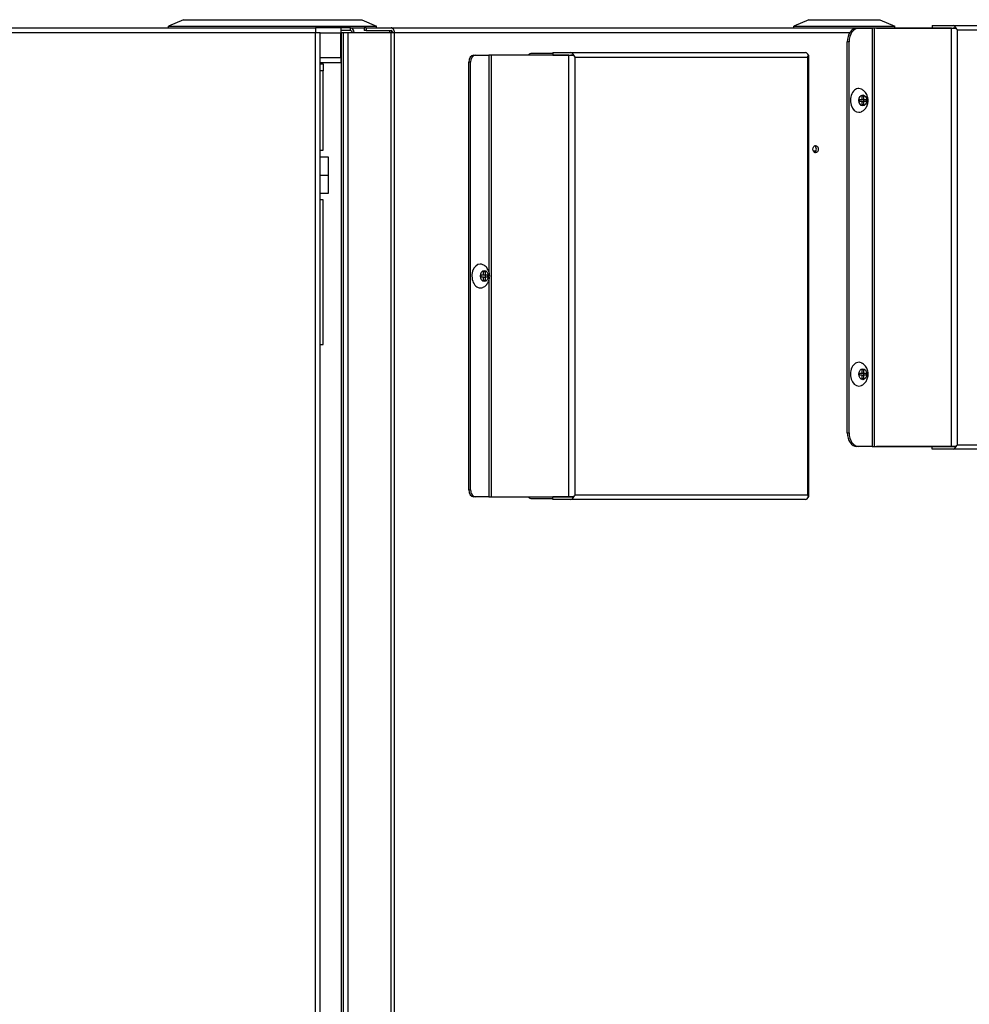
# Model space of a CAD drawing. Units: inches. Extents: x 4 to 169, y 5 to 87.
# Drawn here: x 72 to 90, y 65 to 83 of the extents above; entities that cross this region are included whole.
import ezdxf

# ---------------------------------------------------------------- set-up
doc = ezdxf.new("R2010")
doc.units = ezdxf.units.IN
doc.header["$MEASUREMENT"] = 0
for name, color, linetype in [('BLT7417', 7, 'Continuous'), ('JKB60015', 7, 'Continuous'), ('JKB60016', 7, 'Continuous'), ('JKF60304', 7, 'Continuous'), ('JKF60305', 7, 'Continuous'), ('JKF60636', 7, 'Continuous'), ('JKF60638', 7, 'Continuous'), ('JKF60641', 7, 'Continuous'), ('JKF60674', 7, 'Continuous'), ('MSC20156', 7, 'Continuous'), ('MULK_1000_UNIT_A', 7, 'Continuous'), ('TRF20011', 7, 'Continuous'), ('WTR20051-MACHINE', 7, 'Continuous')]:
    doc.layers.add(name, color=color, linetype=linetype)

# ---------------------------------------------------------------- blocks, each defined once
blk = doc.blocks.new('SE59')
at = {"layer": 'JKF60636', "color": 7, "linetype": 'Continuous'}
for p, q in [((50.158, 83.071), (77.583, 83.071)), ((50.158, 82.985), (77.583, 82.985)), ((77.583, 83.071), (77.583, 82.985)), ((77.583, 82.985), (77.669, 82.985)), ((77.583, 8.465), (77.583, 82.985)), ((77.669, 8.465), (77.669, 82.985))]:
    blk.add_line(p, q, dxfattribs=at)
blk = doc.blocks.new('SE189')
at = {"layer": 'JKF60641', "color": 7, "linetype": 'Continuous'}
for p, q in [((78.042, 82.985), (78.056, 82.985)), ((78.056, 82.985), (78.094, 82.985)), ((78.056, 8.417), (78.056, 82.985)), ((78.094, 82.985), (78.18, 82.985)), ((78.094, 8.417), (78.094, 82.985)), ((78.18, 82.985), (78.963, 82.985)), ((78.18, 8.417), (78.18, 82.985)), ((78.506, 83.071), (78.47, 83.071)), ((78.47, 83.071), (78.47, 83.023)), ((78.506, 83.023), (78.47, 83.023)), ((78.506, 83.071), (78.963, 83.071)), ((78.506, 83.071), (78.506, 83.023)), ((78.506, 83.023), (78.963, 83.023)), ((78.963, 83.071), (88.847, 83.071)), ((78.963, 82.985), (79.023, 82.985)), ((78.963, 8.417), (78.963, 82.985)), ((79.023, 82.985), (87.342, 82.985)), ((79.023, 8.417), (79.023, 82.985)), ((77.818, 80.711), (77.669, 80.711)), ((77.818, 80.055), (77.818, 80.711)), ((77.669, 80.055), (77.818, 80.055))]:
    blk.add_line(p, q, dxfattribs=at)
for centre, major_axis, start_param, end_param in [((78.993, 82.985), (0, -0.086), 4.254717, 4.712389), ((78.963, 82.985), (0, -0.086), 1.570796, 3.141593), ((78.963, 82.985), (0, -0.038), 1.570796, 3.141593), ((78.993, 82.985), (0, -0.038), 3.749022, 4.712389), ((86.684, 80.856), (0, -0.068), 0.360713, 2.78088)]:
    blk.add_ellipse(centre, major_axis=major_axis, ratio=0.707107, start_param=start_param, end_param=end_param, dxfattribs=at)
blk.add_ellipse((86.717, 80.856), major_axis=(0, -0.068), ratio=0.707107, dxfattribs=at)
blk = doc.blocks.new('SE192')
at = {"layer": 'JKF60638', "color": 7, "linetype": 'Continuous'}
for p, q in [((77.669, 82.415), (77.724, 82.415)), ((77.724, 82.415), (77.724, 82.289)), ((77.724, 82.289), (77.669, 82.289)), ((77.724, 80.836), (77.724, 82.289)), ((77.669, 80.836), (77.724, 80.836)), ((77.724, 79.93), (77.669, 79.93)), ((77.724, 77.289), (77.724, 79.93)), ((77.669, 77.289), (77.724, 77.289))]:
    blk.add_line(p, q, dxfattribs=at)
blk = doc.blocks.new('SE212')
at = {"layer": 'WTR20051-MACHINE', "color": 7, "linetype": 'Continuous'}
blk.add_line((77.669, 80.38), (77.818, 80.38), dxfattribs=at)
blk = doc.blocks.new('SE213')
at = {"layer": 'TRF20011', "color": 7, "linetype": 'Continuous'}
blk.add_line((86.724, 80.819), (86.677, 80.819), dxfattribs=at)
blk = doc.blocks.new('SE215')
at = {"layer": 'JKF60674', "color": 7, "linetype": 'Continuous'}
for p, q in [((78.042, 83.071), (77.583, 83.071)), ((78.042, 82.973), (77.669, 82.973)), ((78.042, 83.071), (78.042, 82.973)), ((78.219, 83.071), (78.042, 83.071)), ((78.219, 83.023), (78.042, 83.023)), ((78.042, 82.528), (78.042, 82.973)), ((78.219, 83.023), (78.219, 83.071)), ((78.219, 83.071), (78.47, 83.071)), ((77.669, 82.528), (78.042, 82.528)), ((78.042, 82.43), (77.669, 82.43)), ((78.042, 82.528), (78.042, 82.43))]:
    blk.add_line(p, q, dxfattribs=at)
for major_axis, start_param in [((0, -0.098), 1.693553), ((0, -0.05), 1.813162)]:
    blk.add_ellipse((78.219, 82.973), major_axis=major_axis, ratio=0.707107, start_param=start_param, end_param=3.141593, dxfattribs=at)
blk = doc.blocks.new('SE216')
at = {"layer": 'JKB60015', "color": 7, "linetype": 'Continuous'}
for p, q in [((87.828, 83.066), (89.095, 83.066)), ((89.095, 83.066), (89.095, 83.066)), ((89.095, 83.066), (89.232, 83.066)), ((89.095, 75.426), (87.828, 75.426)), ((89.095, 75.426), (89.095, 75.426)), ((89.232, 75.426), (89.095, 75.426))]:
    blk.add_line(p, q, dxfattribs=at)
for centre, start_param, end_param in [((87.828, 82.986), 0, 0.044371), ((87.828, 75.506), 3.097221, 3.141593)]:
    blk.add_ellipse(centre, major_axis=(0, 0.08), ratio=0.707107, start_param=start_param, end_param=end_param, dxfattribs=at)
blk = doc.blocks.new('SE217')
at = {"layer": 'JKB60016', "color": 7, "linetype": 'Continuous'}
for p, q in [((88.847, 83.114), (88.847, 83.066)), ((88.847, 83.114), (89.232, 83.114)), ((89.232, 83.114), (91.825, 83.114)), ((87.472, 83.066), (87.506, 83.066)), ((87.506, 83.066), (87.749, 83.066)), ((87.794, 83.066), (87.749, 83.066)), ((87.749, 83.066), (87.749, 75.426)), ((87.794, 75.426), (87.794, 83.066)), ((89.198, 83.066), (87.794, 83.066)), ((89.095, 83.066), (89.232, 83.066)), ((89.198, 83.066), (89.284, 83.066)), ((89.198, 75.426), (89.198, 83.066)), ((89.284, 83.066), (89.232, 83.066)), ((89.311, 75.458), (89.311, 83.034)), ((89.311, 83.034), (91.859, 83.034)), ((91.859, 75.458), (91.859, 83.034)), ((91.877, 83.066), (91.883, 83.066)), ((91.877, 83.066), (91.877, 83.066)), ((91.883, 75.426), (91.883, 83.066)), ((87.295, 75.676), (87.295, 82.816)), ((87.329, 82.816), (87.295, 82.816)), ((87.329, 75.676), (87.329, 82.816)), ((87.295, 75.676), (87.329, 75.676)), ((87.506, 75.426), (87.472, 75.426)), ((87.749, 75.426), (87.506, 75.426)), ((87.749, 75.426), (87.794, 75.426)), ((87.794, 75.426), (89.198, 75.426)), ((88.847, 75.378), (88.847, 75.426)), ((89.232, 75.378), (88.847, 75.378)), ((89.232, 75.426), (89.095, 75.426)), ((89.198, 75.426), (89.284, 75.426)), ((89.284, 75.426), (89.232, 75.426)), ((91.825, 75.378), (89.232, 75.378)), ((89.311, 75.458), (91.859, 75.458)), ((91.877, 75.426), (91.883, 75.426)), ((91.877, 75.426), (91.877, 75.426))]:
    blk.add_line(p, q, dxfattribs=at)
for centre, major_axis, ratio, start_param, end_param in [((89.232, 83.034), (0, 0.08), 0.707107, 5.123906, 6.283185), ((91.825, 83.034), (0, 0.08), 0.707107, 5.123906, 6.283185), ((87.472, 82.816), (0, -0.25), 0.707107, 3.141593, 4.712389), ((87.506, 82.816), (0, 0.25), 0.707107, 0, 1.570796), ((89.255, 83.034), (-0.0739, 0.0737), 0.414212, 4.318458, 4.729975), ((89.255, 83.034), (-0.0738, 0.0739), 0.414935, 4.319691, 4.731208), ((91.803, 83.034), (0.0739, 0.0737), 0.414212, 5.10632, 5.517837), ((91.803, 83.034), (0.0738, 0.0739), 0.414935, 5.105087, 5.516604), ((87.472, 75.676), (0, -0.25), 0.707107, 4.712389, 6.283185), ((87.506, 75.676), (0, 0.25), 0.707107, 1.570796, 3.141593), ((89.232, 75.458), (0, -0.08), 0.707107, 0, 1.159279), ((89.255, 75.458), (-0.0738, -0.0739), 0.414935, 1.551978, 1.963495), ((89.255, 75.458), (-0.0739, -0.0737), 0.414212, 1.55321, 1.964727), ((91.825, 75.458), (0, -0.08), 0.707107, 0, 1.159279), ((91.803, 75.458), (0.0739, -0.0737), 0.414212, 0.765349, 1.176865), ((91.803, 75.458), (0.0738, -0.0739), 0.414935, 0.766581, 1.178098)]:
    blk.add_ellipse(centre, major_axis=major_axis, ratio=ratio, start_param=start_param, end_param=end_param, dxfattribs=at)
blk = doc.blocks.new('SE218')
at = {"layer": 'JKF60304', "color": 7, "linetype": 'Continuous'}
for p, q in [((81.915, 82.602), (81.514, 82.602)), ((81.514, 74.477), (81.915, 74.477))]:
    blk.add_line(p, q, dxfattribs=at)
for centre, start, end in [((81.514, 82.554), 90, 158.719), ((81.514, 74.525), 201.281, 270)]:
    blk.add_arc(centre, 0.048, start, end, dxfattribs=at)
blk = doc.blocks.new('SE219')
at = {"layer": 'JKF60305', "color": 7, "linetype": 'Continuous'}
for p, q in [((80.746, 82.571), (80.746, 78.622)), ((80.746, 78.457), (80.746, 74.507))]:
    blk.add_line(p, q, dxfattribs=at)
blk = doc.blocks.new('SE220')
at = {"layer": 'JKF60305', "color": 7, "linetype": 'Continuous'}
for p, q in [((80.469, 82.571), (80.503, 82.571)), ((80.503, 82.571), (80.746, 82.571)), ((80.791, 82.571), (80.746, 82.571)), ((82.212, 82.571), (80.791, 82.571)), ((80.791, 82.571), (80.791, 74.507)), ((81.915, 82.619), (81.915, 82.571)), ((81.915, 82.619), (82.246, 82.619)), ((81.915, 82.571), (82.246, 82.571)), ((82.212, 82.571), (82.298, 82.571)), ((82.212, 74.507), (82.212, 82.571)), ((82.246, 82.619), (86.534, 82.619)), ((82.298, 82.571), (82.246, 82.571)), ((86.586, 82.571), (86.592, 82.571)), ((86.586, 82.571), (86.586, 82.571)), ((86.592, 74.507), (86.592, 82.571)), ((80.381, 74.632), (80.381, 82.446)), ((80.415, 82.446), (80.381, 82.446)), ((80.415, 74.632), (80.415, 82.446)), ((82.326, 82.539), (86.568, 82.539)), ((82.326, 74.539), (82.326, 82.539)), ((86.568, 82.539), (86.568, 74.539)), ((80.381, 74.632), (80.415, 74.632)), ((80.503, 74.507), (80.469, 74.507)), ((80.746, 74.507), (80.503, 74.507)), ((80.746, 74.507), (80.791, 74.507)), ((80.791, 74.507), (82.212, 74.507)), ((81.915, 74.459), (81.915, 74.507)), ((82.246, 74.507), (81.915, 74.507)), ((82.246, 74.459), (81.915, 74.459)), ((82.212, 74.507), (82.298, 74.507)), ((82.298, 74.507), (82.246, 74.507)), ((86.534, 74.459), (82.246, 74.459)), ((86.568, 74.539), (82.326, 74.539)), ((86.586, 74.507), (86.592, 74.507)), ((86.586, 74.507), (86.586, 74.507))]:
    blk.add_line(p, q, dxfattribs=at)
for centre, major_axis, ratio, start_param, end_param in [((80.469, 82.446), (0, -0.125), 0.707107, 3.141593, 4.712389), ((80.503, 82.446), (0, 0.125), 0.707107, 0, 1.570796), ((82.246, 82.539), (0, 0.08), 0.707107, 5.123906, 6.283185), ((82.269, 82.539), (-0.0739, 0.0737), 0.414212, 4.318458, 4.729975), ((82.269, 82.539), (-0.0738, 0.0739), 0.414935, 4.319691, 4.731208), ((86.534, 82.539), (0, 0.08), 0.707107, 5.123906, 6.283185), ((86.512, 82.539), (0.0739, 0.0737), 0.414212, 5.10632, 5.517837), ((86.512, 82.539), (0.0738, 0.0739), 0.414935, 5.105087, 5.516604), ((80.469, 74.632), (0, -0.125), 0.707107, 4.712389, 6.283185), ((80.503, 74.632), (0, 0.125), 0.707107, 1.570796, 3.141593), ((82.246, 74.539), (0, -0.08), 0.707107, 0, 1.159279), ((82.269, 74.539), (-0.0738, -0.0739), 0.414935, 1.551978, 1.963495), ((82.269, 74.539), (-0.0739, -0.0737), 0.414212, 1.55321, 1.964727), ((86.534, 74.539), (0, -0.08), 0.707107, 0, 1.159279), ((86.512, 74.539), (0.0738, -0.0739), 0.414935, 0.766581, 1.178098), ((86.512, 74.539), (0.0739, -0.0737), 0.414212, 0.765349, 1.176865)]:
    blk.add_ellipse(centre, major_axis=major_axis, ratio=ratio, start_param=start_param, end_param=end_param, dxfattribs=at)
blk = doc.blocks.new('SE227')
at = {"layer": 'MSC20156', "color": 7, "linetype": 'Continuous'}
for p, q in [((75.167, 83.221), (74.897, 83.1)), ((74.897, 83.071), (74.897, 83.1)), ((74.897, 83.1), (78.697, 83.1)), ((75.167, 83.221), (78.427, 83.221)), ((78.427, 83.221), (78.697, 83.1)), ((78.697, 83.071), (78.697, 83.1))]:
    blk.add_line(p, q, dxfattribs=at)
blk = doc.blocks.new('SE235')
at = {"layer": 'MSC20156', "color": 7, "linetype": 'Continuous'}
for p, q in [((86.592, 83.221), (86.322, 83.1)), ((86.322, 83.1), (88.162, 83.1)), ((86.322, 83.071), (86.322, 83.1)), ((86.592, 83.221), (87.892, 83.221)), ((87.892, 83.221), (88.162, 83.1)), ((88.162, 83.071), (88.162, 83.1))]:
    blk.add_line(p, q, dxfattribs=at)
blk = doc.blocks.new('SE239')
at = {"layer": 'BLT7417', "color": 7, "linetype": 'Continuous'}
for start_param, end_param in [(2.824756, 6.283185), (0, 0.314245)]:
    blk.add_ellipse((87.506, 76.746), major_axis=(0, -0.217), ratio=0.707107, start_param=start_param, end_param=end_param, dxfattribs=at)
blk = doc.blocks.new('SE240')
at = {"layer": 'BLT7417', "color": 7, "linetype": 'Continuous'}
for p, q in [((87.565, 76.765), (87.565, 76.829)), ((87.565, 76.829), (87.592, 76.829)), ((87.592, 76.829), (87.592, 76.765)), ((87.52, 76.727), (87.52, 76.765)), ((87.52, 76.765), (87.565, 76.765)), ((87.565, 76.727), (87.52, 76.727)), ((87.565, 76.765), (87.592, 76.765)), ((87.565, 76.727), (87.592, 76.727)), ((87.565, 76.663), (87.565, 76.727)), ((87.592, 76.663), (87.565, 76.663)), ((87.592, 76.765), (87.638, 76.765)), ((87.592, 76.727), (87.592, 76.663)), ((87.638, 76.727), (87.592, 76.727)), ((87.593, 76.765), (87.593, 76.727)), ((87.638, 76.765), (87.638, 76.727))]:
    blk.add_line(p, q, dxfattribs=at)
blk.add_ellipse((87.579, 76.746), major_axis=(0, -0.1), ratio=0.707107, dxfattribs=at)
blk.add_open_spline([(87.553, 76.541), (87.558, 76.543), (87.582, 76.55), (87.621, 76.586), (87.659, 76.643), (87.68, 76.718), (87.676, 76.801), (87.645, 76.876), (87.6, 76.928), (87.567, 76.943), (87.553, 76.949)], degree=3, knots=[0, 0, 0, 0, 0.027041, 0.157931, 0.293081, 0.442067, 0.608497, 0.768864, 0.916507, 1, 1, 1, 1], dxfattribs=at)
blk = doc.blocks.new('SE246')
at = {"layer": 'BLT7417', "color": 7, "linetype": 'Continuous'}
for start_param, end_param in [(2.829973, 6.283185), (0, 0.321347)]:
    blk.add_ellipse((87.506, 81.746), major_axis=(0, -0.217), ratio=0.707107, start_param=start_param, end_param=end_param, dxfattribs=at)
blk = doc.blocks.new('SE247')
at = {"layer": 'BLT7417', "color": 7, "linetype": 'Continuous'}
for p, q in [((87.565, 81.765), (87.565, 81.829)), ((87.565, 81.829), (87.592, 81.829)), ((87.592, 81.829), (87.592, 81.765)), ((87.52, 81.727), (87.52, 81.765)), ((87.52, 81.765), (87.565, 81.765)), ((87.565, 81.727), (87.52, 81.727)), ((87.565, 81.765), (87.592, 81.765)), ((87.565, 81.727), (87.592, 81.727)), ((87.565, 81.663), (87.565, 81.727)), ((87.592, 81.663), (87.565, 81.663)), ((87.592, 81.765), (87.638, 81.765)), ((87.638, 81.727), (87.592, 81.727)), ((87.592, 81.727), (87.592, 81.663)), ((87.593, 81.765), (87.593, 81.727)), ((87.638, 81.765), (87.638, 81.727))]:
    blk.add_line(p, q, dxfattribs=at)
blk.add_ellipse((87.579, 81.746), major_axis=(0, -0.1), ratio=0.707107, dxfattribs=at)
blk.add_open_spline([(87.555, 81.542), (87.572, 81.551), (87.605, 81.569), (87.647, 81.621), (87.675, 81.689), (87.68, 81.773), (87.658, 81.854), (87.611, 81.919), (87.573, 81.94), (87.553, 81.951)], degree=3, knots=[0, 0, 0, 0, 0.107219, 0.239885, 0.383444, 0.543984, 0.72255, 0.874152, 1, 1, 1, 1], dxfattribs=at)
blk = doc.blocks.new('SE248')
at = {"layer": 'BLT7417', "color": 7, "linetype": 'Continuous'}
for start_param, end_param in [(0, 3.452253), (5.97402, 6.283185)]:
    blk.add_ellipse((80.592, 78.539), major_axis=(0, 0.217), ratio=0.707107, start_param=start_param, end_param=end_param, dxfattribs=at)
blk = doc.blocks.new('SE249')
at = {"layer": 'BLT7417', "color": 7, "linetype": 'Continuous'}
for p, q in [((80.651, 78.558), (80.651, 78.622)), ((80.651, 78.622), (80.678, 78.622)), ((80.678, 78.622), (80.678, 78.558)), ((80.606, 78.52), (80.606, 78.558)), ((80.606, 78.558), (80.651, 78.558)), ((80.651, 78.52), (80.606, 78.52)), ((80.651, 78.558), (80.678, 78.558)), ((80.651, 78.52), (80.678, 78.52)), ((80.651, 78.456), (80.651, 78.52)), ((80.678, 78.456), (80.651, 78.456)), ((80.678, 78.558), (80.723, 78.558)), ((80.723, 78.52), (80.678, 78.52)), ((80.678, 78.52), (80.678, 78.456)), ((80.679, 78.558), (80.679, 78.52)), ((80.723, 78.558), (80.723, 78.52))]:
    blk.add_line(p, q, dxfattribs=at)
blk.add_ellipse((80.665, 78.539), major_axis=(0, -0.1), ratio=0.707107, dxfattribs=at)
for points, knots in [([(80.763, 78.539), (80.761, 78.563), (80.757, 78.61), (80.725, 78.678), (80.68, 78.726), (80.649, 78.738), (80.638, 78.743)], [0, 0, 0, 0, 0.258901, 0.576013, 0.867187, 1, 1, 1, 1]), ([(80.638, 78.334), (80.641, 78.334), (80.663, 78.34), (80.701, 78.373), (80.741, 78.428), (80.76, 78.489), (80.762, 78.525), (80.763, 78.539)], [0, 0, 0, 0, 0.025329, 0.28638, 0.553144, 0.845612, 1, 1, 1, 1])]:
    blk.add_open_spline(points, degree=3, knots=knots, dxfattribs=at)

msp = doc.modelspace()

# ---------------------------------------------------------------- block references
at = {"layer": 'MULK_1000_UNIT_A'}
for name in ['SE227', 'SE235', 'SE217', 'SE59', 'SE189', 'SE215', 'SE216', 'SE220', 'SE219', 'SE218', 'SE192', 'SE246', 'SE247', 'SE213', 'SE212', 'SE248', 'SE249', 'SE239', 'SE240']:
    msp.add_blockref(name, (0, 0), dxfattribs=at)

doc.saveas('drawing.dxf')
